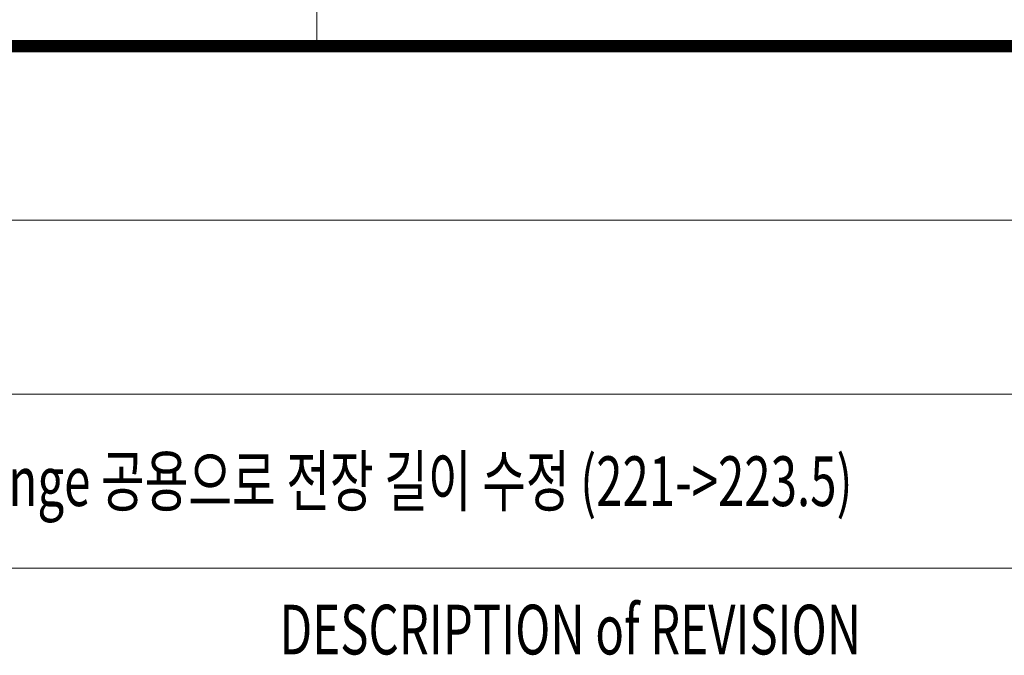
# Model space of a CAD drawing. Units: millimetres. Extents: x -2195 to -949, y 638 to 2479.
# Drawn here: x -2004 to -1726, y 810 to 989 of the extents above; entities that cross this region are included whole.
import ezdxf
from ezdxf.enums import TextEntityAlignment as Align

# ---------------------------------------------------------------- set-up
doc = ezdxf.new("R2010")
doc.units = ezdxf.units.MM
doc.header["$LTSCALE"] = 10
doc.layers.get('0').update_dxf_attribs({"linetype": 'CONTINUOUS', "lineweight": 30})
doc.layers.add('D', color=7, linetype='CONTINUOUS', lineweight=9)
doc.styles.add('HY견고딕', font='txt')
doc.styles.add('ROMANS', font='romans.shx', dxfattribs={"width": 0.7, "height": 3.5, "bigfont": 'whgtxt.shx'})

# ---------------------------------------------------------------- blocks, each defined once
blk = doc.blocks.new('HYOSUNG_TITLE_A4')
at = {"color": 3}
for p, q in [((-170.253, 45.144), (-85, 44.998)), ((-170, 45), (-85, 45)), ((-170, 38), (-85, 38)), ((-170, 31), (-85, 31)), ((-170, 24), (-85, 24))]:
    blk.add_line(p, q, dxfattribs=at)
at = {"color": 3, "const_width": 0.5}
blk.add_lwpolyline([(-170.25, 45), (0, 45)], dxfattribs=at)
at = {"style": 'ROMANS', "width": 0.7}
blk.add_text('DESCRIPTION of REVISION', height=2, dxfattribs=at).set_placement((-136.254, 20.529))
for tag, height, style, width, p in [('GEN-TITLE-DES1{20}', 3.4, 'HY견고딕', 0.9, (-40.122, 40.232)), ('GEN-TITLE-DES2{24.5}', 2.5, 'ROMANS', 0.8, (-40.246, 36.368)), ('GEN-TITLE-NR{12.3}', 4, 'HY견고딕', 0.9, (-52.352, 27.935)), ('GEN-TITLE-DAT{7.1}', 2, 'ROMANS', 0.7, (-7.814, 21.466)), ('GEN-TITLE-REV{22.6}', 3, 'ROMANS', 0.7, (-4.61, 15.46))]:
    blk.add_attdef(tag, text='', height=height, dxfattribs=dict(style=style, width=width)).set_placement(p, align=Align.CENTER)
for tag, height, p in [('GEN-TITLE-CTRN{2.5}', 2, (-167.5, 41.5)), ('GEN-TITLE-POSI{22.6}', 2, (-8.078, 32.461)), ('GEN-TITLE-APPM{2.5}', 2, (-167.5, 27.5)), ('GEN-TITLE-FSCM{20.7}', 1.8, (-12.776, 11.147))]:
    blk.add_attdef(tag, text='', height=height, dxfattribs=at).set_placement(p, align=Align.MIDDLE_CENTER)
for tag, height, p in [('GEN-TITLE-PLOT{5}', 1.8, (-160, 41.5)), ('GEN-TITLE-CHKM{2.5}', 2, (-167.5, 34.5)), ('GEN-TITLE-ISSD{5}', 1.8, (-160, 34.5)), ('GEN-TITLE-ITEM{12.7}', 3.5, (-120, 4.097)), ('GEN-TITLE-REF{12.7}', 3.5, (-39.421, 4.1)), ('GEN-TITLE-GRADE{22.6}', 3, (-4.664, 4.087))]:
    blk.add_attdef(tag, text='', height=height, dxfattribs=at).set_placement(p, align=Align.MIDDLE)
for tag, p in [('GEN-TITLE-MAT2{35}', (-153.172, 41.5)), ('GEN-TITLE-MAT1{35}', (-153.172, 34.5)), ('GEN-TITLE-DACT{35}', (-153.172, 27.5))]:
    blk.add_attdef(tag, text='', height=2, dxfattribs=at).set_placement(p, align=Align.MIDDLE_LEFT)
at = {"style": 'ROMANS'}
blk.add_attdef('GEN-TITLE-SCA{12.7}', text='', height=2, dxfattribs=at).set_placement((-7.661, 26.683), align=Align.CENTER)

msp = doc.modelspace()

# ---------------------------------------------------------------- linework, layer by layer
at = {"layer": 'D'}
for p, q in [((-1920.1489, 981.2335), (-1920.1489, 1052.9492)), ((-2117.9889, 981.2335), (-976.8941, 981.2335))]:
    msp.add_line(p, q, dxfattribs=at)

# ---------------------------------------------------------------- block references
at = {"layer": 'D', "lineweight": 0}
ref = msp.add_blockref('HYOSUNG_TITLE_A4', (-976.8941, 666.2335), dxfattribs=dict(at, xscale=7, yscale=7, zscale=7))
ref.add_attrib('GEN-TITLE-DACT{35}', 'IEC Flange 공용으로 전장 길이 수정 (221->223.5)', dxfattribs={"layer": '0', "height": 14, "style": 'ROMANS', "width": 0.7}).set_placement((-2049.0963, 858.7335), align=Align.MIDDLE_LEFT)

doc.saveas('drawing.dxf')
